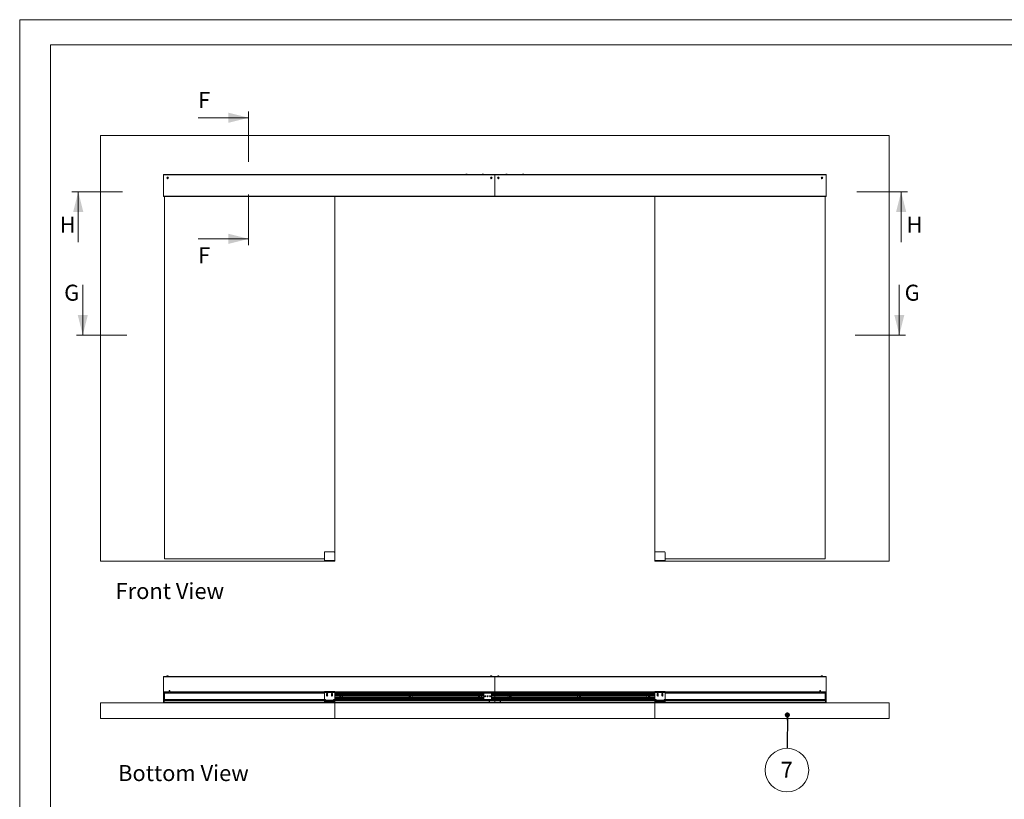
# Paper-space layout 'Sheet2' of a CAD drawing. Units: millimetres. Extents: x 0 to 420, y 0 to 297.
# Drawn here: x 0 to 195, y 142 to 297 of the extents above; entities that cross this region are included whole.
import ezdxf

# ---------------------------------------------------------------- set-up
doc = ezdxf.new("R2010")
doc.units = ezdxf.units.MM
doc.styles.add('SLDTEXTSTYLE0', font='TXT', dxfattribs={"width": 0.7})
doc.dimstyles.new('SLDDIMSTYLE7', dxfattribs={"dimtxt": 0.18, "dimasz": 1.016, "dimexe": 0, "dimexo": 0.0625, "dimgap": 0, "dimtad": 0, "dimtih": 1, "dimtoh": 1, "dimdec": 0, "dimrnd": 1e-09, "dimzin": 0, "dimdsep": 46, "dimtxsty": 'Standard', "dimblk1": 'DOT', "dimblk2": 'DOT', "dimsah": 1, "dimcen": 0.09, "dimadec": 0, "dimazin": 0, "dimtfac": 1.016, "dimtdec": 0, "dimtofl": 0, "dimtmove": 0, "dimatfit": 3, "dimldrblk": 'DOT', "dimfxl": 1, "dimfrac": 2, "dimtolj": 1, "dimtzin": 0, "dimarcsym": 0})

# ---------------------------------------------------------------- blocks, each defined once
blk = doc.blocks.new('Front View')
at = {"color": 174, "linetype": 'Continuous', "lineweight": 0, "true_color": 0x0000a0, "insert": (0.02, 7.46), "char_height": 6.35, "attachment_point": 1, "style": 'SLDTEXTSTYLE0'}
blk.add_mtext('Front View', dxfattribs=at)
blk = doc.blocks.new('Bottom View')
at = {"color": 174, "linetype": 'Continuous', "lineweight": 0, "true_color": 0x0000a0, "insert": (7.58, -1.04), "char_height": 6.35, "attachment_point": 1, "style": 'SLDTEXTSTYLE0'}
blk.add_mtext('Bottom View', dxfattribs=at)
blk = doc.blocks.new('SW_NOTE_17')
at = {"color": 0, "linetype": 'Continuous', "lineweight": 0}
blk.add_circle((-0.03, -4.32), 4.32, dxfattribs=at)
at = {"color": 0, "linetype": 'Continuous', "lineweight": 0, "insert": (-0.06, -2.68), "char_height": 3.17, "attachment_point": 2, "style": 'SLDTEXTSTYLE0'}
blk.add_mtext('7', dxfattribs=at)
blk = doc.blocks.new('_DOT')
at = {"color": 0, "linetype": 'ByBlock', "lineweight": -2}
blk.add_line((-0.5, 0), (-1, 0), dxfattribs=at)
at = {"color": 0, "linetype": 'ByBlock', "const_width": 0.5}
blk.add_lwpolyline([(-0.25, 0, 1), (0.25, 0, 1)], format="xyb", close=True, dxfattribs=at)

psp = doc.layouts.new('Sheet2')

# ---------------------------------------------------------------- linework, layer by layer
at = {"color": 7, "linetype": 'Continuous', "lineweight": 18}
for p, q in [((420, 297), (-0.01, 297)), ((-0.01, 297), (-0.01, 0)), ((413.5, 292), (6.09, 292)), ((6.09, 292), (6.09, 5)), ((35.36, 277.57), (45.36, 277.57)), ((45.36, 268.82), (45.36, 278.82)), ((16.02, 274.06), (172.27, 274.06)), ((16.02, 274.06), (16.02, 189.69)), ((172.27, 274.06), (172.27, 189.69)), ((94.14, 266.31), (28.52, 266.31)), ((28.52, 266.31), (28.52, 266.24)), ((94.14, 266.24), (28.52, 266.24)), ((28.52, 262.02), (28.52, 266.24)), ((29.25, 265.68), (29.31, 265.71)), ((29.25, 265.61), (29.25, 265.68)), ((29.31, 265.57), (29.25, 265.61)), ((29.31, 265.71), (29.37, 265.68)), ((29.37, 265.61), (29.31, 265.57)), ((29.37, 265.68), (29.37, 265.61)), ((88.38, 266.35), (88.38, 266.31)), ((88.61, 266.39), (88.42, 266.39)), ((88.65, 266.31), (88.65, 266.35)), ((91.66, 266.35), (91.66, 266.31)), ((91.89, 266.39), (91.71, 266.39)), ((91.93, 266.31), (91.93, 266.35)), ((93.37, 265.68), (93.44, 265.71)), ((93.37, 265.61), (93.37, 265.68)), ((93.44, 265.57), (93.37, 265.61)), ((93.44, 265.71), (93.5, 265.68)), ((93.5, 265.61), (93.44, 265.57)), ((93.5, 265.68), (93.5, 265.61)), ((94.14, 266.24), (94.14, 266.31)), ((94.14, 266.31), (159.77, 266.31)), ((94.14, 262.02), (94.14, 266.24)), ((94.14, 266.24), (159.77, 266.24)), ((94.78, 265.68), (94.84, 265.71)), ((94.78, 265.61), (94.78, 265.68)), ((94.84, 265.57), (94.78, 265.61)), ((94.84, 265.71), (94.91, 265.68)), ((94.91, 265.61), (94.84, 265.57)), ((94.91, 265.68), (94.91, 265.61)), ((96.35, 266.35), (96.35, 266.31)), ((96.57, 266.39), (96.39, 266.39)), ((96.62, 266.31), (96.62, 266.35)), ((99.63, 266.35), (99.63, 266.31)), ((99.86, 266.39), (99.67, 266.39)), ((99.9, 266.31), (99.9, 266.35)), ((158.91, 265.68), (158.97, 265.71)), ((158.91, 265.61), (158.91, 265.68)), ((158.97, 265.57), (158.91, 265.61)), ((158.97, 265.71), (159.03, 265.68)), ((159.03, 265.61), (158.97, 265.57)), ((159.03, 265.68), (159.03, 265.61)), ((159.77, 266.31), (159.77, 266.24)), ((159.77, 262.02), (159.77, 266.24)), ((10.35, 262.9), (20.35, 262.9)), ((11.6, 252.9), (11.6, 262.9)), ((94.14, 262.02), (28.52, 262.02)), ((28.52, 262.02), (28.52, 261.94)), ((94.14, 261.94), (28.52, 261.94)), ((28.66, 190.16), (28.66, 261.94)), ((45.36, 252.32), (45.36, 262.33)), ((62.41, 261.94), (62.41, 191.41)), ((94.14, 261.94), (94.14, 262.02)), ((94.14, 262.02), (159.77, 262.02)), ((94.14, 261.94), (159.77, 261.94)), ((125.87, 261.94), (125.87, 191.41)), ((159.62, 190.16), (159.62, 261.94)), ((159.77, 262.02), (159.77, 261.94)), ((165.91, 262.9), (175.91, 262.9)), ((174.66, 252.9), (174.66, 262.9)), ((35.36, 253.57), (45.36, 253.57)), ((12.5, 244.48), (12.5, 234.48)), ((174.3, 244.48), (174.3, 234.48)), ((11.25, 234.48), (21.25, 234.48)), ((165.55, 234.48), (175.55, 234.48)), ((60.37, 191.41), (60.37, 189.85)), ((62.25, 191.56), (60.53, 191.56)), ((62.41, 191.41), (62.41, 189.85)), ((125.87, 191.41), (125.87, 189.85)), ((127.75, 191.56), (126.03, 191.56)), ((127.91, 191.41), (127.91, 189.85)), ((16.02, 189.69), (60.37, 189.69)), ((60.37, 190.16), (28.66, 190.16)), ((62.41, 189.85), (60.37, 189.85)), ((60.37, 189.85), (60.37, 189.69)), ((62.41, 189.69), (60.37, 189.69)), ((62.41, 189.85), (62.41, 189.69)), ((127.91, 189.85), (125.87, 189.85)), ((125.87, 189.85), (125.87, 189.69)), ((127.91, 189.69), (125.87, 189.69)), ((127.91, 190.16), (159.62, 190.16)), ((127.91, 189.85), (127.91, 189.69)), ((127.91, 189.69), (172.27, 189.69)), ((94.14, 166.83), (28.52, 166.83)), ((28.52, 166.83), (28.52, 166.75)), ((28.52, 161.63), (28.52, 166.75)), ((94.14, 166.75), (28.52, 166.75)), ((29.15, 166.84), (29.15, 166.83)), ((29.15, 166.84), (29.48, 166.84)), ((29.23, 166.93), (29.39, 166.93)), ((29.48, 166.83), (29.48, 166.84)), ((93.27, 166.84), (93.27, 166.83)), ((93.27, 166.84), (93.6, 166.84)), ((93.36, 166.93), (93.52, 166.93)), ((93.6, 166.83), (93.6, 166.84)), ((94.14, 166.75), (94.14, 166.83)), ((94.14, 166.83), (159.77, 166.83)), ((94.14, 163.8), (94.14, 166.75)), ((94.14, 166.75), (159.77, 166.75)), ((94.68, 166.84), (94.68, 166.83)), ((94.68, 166.84), (95.01, 166.84)), ((94.76, 166.93), (94.93, 166.93)), ((95.01, 166.83), (95.01, 166.84)), ((158.8, 166.84), (158.8, 166.83)), ((158.8, 166.84), (159.13, 166.84)), ((158.89, 166.93), (159.05, 166.93)), ((159.13, 166.83), (159.13, 166.84)), ((159.77, 166.83), (159.77, 166.75)), ((159.77, 161.63), (159.77, 166.75)), ((29.62, 164.03), (29.72, 164.03)), ((29.62, 164.03), (29.62, 163.8)), ((29.72, 164.03), (29.72, 163.8)), ((158.66, 164.03), (158.56, 164.03)), ((158.56, 164.03), (158.56, 163.8)), ((158.66, 164.03), (158.66, 163.8)), ((29.62, 163.8), (28.56, 163.8)), ((28.56, 163.8), (28.56, 161.63)), ((29.62, 163.72), (28.56, 163.72)), ((28.61, 162.13), (28.61, 163.72)), ((60.45, 162.13), (28.61, 162.13)), ((28.61, 162.05), (28.61, 162.13)), ((28.61, 162.05), (28.61, 161.71)), ((28.66, 162.28), (28.66, 163.53)), ((60.37, 163.53), (28.66, 163.53)), ((60.37, 162.28), (28.66, 162.28)), ((29.62, 163.72), (29.62, 163.8)), ((29.72, 163.8), (29.72, 163.72)), ((60.37, 163.72), (29.72, 163.72)), ((62.41, 163.85), (60.37, 163.85)), ((60.37, 163.85), (60.37, 163.69)), ((60.37, 163.69), (60.37, 162.28)), ((62.41, 163.69), (60.37, 163.69)), ((60.61, 162.28), (60.37, 162.28)), ((60.42, 161.98), (60.37, 161.98)), ((60.37, 161.71), (60.37, 161.98)), ((60.42, 162.21), (60.57, 161.8)), ((60.42, 161.98), (60.47, 161.98)), ((60.42, 161.71), (60.42, 161.98)), ((60.42, 161.78), (60.42, 161.98)), ((60.47, 161.78), (60.47, 161.98)), ((60.61, 162.28), (60.61, 162.13)), ((62.17, 162.13), (60.61, 162.13)), ((60.61, 162.13), (60.61, 161.97)), ((62.17, 161.97), (60.61, 161.97)), ((60.82, 163.38), (60.82, 163.06)), ((61.02, 163.06), (61.02, 163.38)), ((61.76, 163.38), (61.76, 163.06)), ((61.96, 163.06), (61.96, 163.38)), ((62.41, 162.28), (62.17, 162.28)), ((62.17, 162.28), (62.17, 162.13)), ((62.17, 161.97), (62.17, 162.13)), ((62.21, 161.8), (62.36, 162.21)), ((62.36, 161.98), (62.31, 161.98)), ((62.31, 161.98), (62.31, 161.78)), ((93, 162.13), (62.33, 162.13)), ((62.36, 161.98), (62.36, 161.78)), ((62.36, 161.98), (62.41, 161.98)), ((62.36, 161.98), (62.36, 161.71)), ((62.41, 163.85), (62.41, 163.69)), ((94.14, 163.72), (62.41, 163.72)), ((62.41, 163.69), (62.41, 162.28)), ((62.41, 163.52), (91.96, 163.52)), ((62.41, 163.42), (91.96, 163.42)), ((62.41, 163.35), (91.96, 163.35)), ((91.96, 163.13), (62.41, 163.13)), ((62.41, 163.11), (91.96, 163.11)), ((62.41, 162.91), (63.35, 162.91)), ((62.41, 162.91), (63.35, 162.91)), ((62.41, 162.9), (63.35, 162.9)), ((62.41, 162.7), (91.96, 162.7)), ((62.41, 162.68), (91.96, 162.68)), ((62.41, 162.47), (91.96, 162.47)), ((62.41, 162.39), (91.96, 162.39)), ((91.96, 162.3), (62.41, 162.3)), ((62.41, 161.98), (62.41, 161.71)), ((63.44, 162.92), (63.49, 162.98)), ((63.47, 162.85), (63.44, 162.92)), ((63.54, 162.84), (63.47, 162.85)), ((63.49, 162.98), (63.56, 162.96)), ((63.59, 162.89), (63.54, 162.84)), ((63.56, 162.96), (63.59, 162.89)), ((63.68, 163.01), (63.64, 163.01)), ((63.64, 162.81), (63.68, 162.81)), ((64.02, 162.91), (77.1, 162.91)), ((64.02, 162.91), (77.1, 162.91)), ((64.02, 162.9), (77.1, 162.9)), ((77.19, 162.92), (77.24, 162.98)), ((77.22, 162.85), (77.19, 162.92)), ((77.29, 162.84), (77.22, 162.85)), ((77.24, 162.98), (77.31, 162.96)), ((77.34, 162.89), (77.29, 162.84)), ((77.31, 162.96), (77.34, 162.89)), ((77.43, 163.01), (77.39, 163.01)), ((77.39, 162.81), (77.43, 162.81)), ((77.77, 162.91), (90.85, 162.91)), ((77.77, 162.91), (90.85, 162.91)), ((77.77, 162.9), (90.85, 162.9)), ((90.94, 162.91), (90.98, 162.97)), ((90.98, 162.85), (90.94, 162.91)), ((90.98, 162.97), (91.05, 162.97)), ((91.05, 162.85), (90.98, 162.85)), ((91.05, 162.97), (91.09, 162.91)), ((91.09, 162.91), (91.05, 162.85)), ((91.18, 163.01), (91.14, 163.01)), ((91.14, 162.81), (91.18, 162.81)), ((91.52, 162.91), (91.96, 162.91)), ((91.52, 162.91), (91.96, 162.91)), ((91.52, 162.9), (91.96, 162.9)), ((91.96, 162.31), (91.96, 163.72)), ((91.99, 163.53), (91.99, 163.72)), ((93.46, 163.53), (91.99, 163.53)), ((93.46, 162.28), (91.99, 162.28)), ((92.16, 162.91), (92.35, 162.91)), ((92.16, 162.91), (92.35, 162.91)), ((92.16, 162.9), (92.35, 162.9)), ((92.63, 162.91), (92.82, 162.91)), ((92.63, 162.91), (92.82, 162.91)), ((92.63, 162.9), (92.82, 162.9)), ((93, 162.13), (93, 162.05)), ((93, 161.88), (93, 162.05)), ((94.14, 162.13), (93.09, 162.13)), ((93.09, 162.05), (93.09, 162.13)), ((93.09, 161.88), (93.09, 162.05)), ((94.14, 162.05), (93.09, 162.05)), ((93.1, 162.91), (93.28, 162.91)), ((93.1, 162.91), (93.28, 162.91)), ((93.1, 162.9), (93.28, 162.9)), ((93.46, 163.72), (93.46, 163.53)), ((94.14, 162.3), (93.48, 162.3)), ((93.49, 163.72), (93.49, 162.31)), ((93.49, 163.52), (94.14, 163.52)), ((93.49, 163.42), (94.14, 163.42)), ((93.49, 163.35), (94.14, 163.35)), ((93.49, 163.35), (94.14, 163.35)), ((93.49, 163.11), (94.14, 163.11)), ((93.49, 162.91), (94.14, 162.91)), ((93.49, 162.91), (94.14, 162.91)), ((93.49, 162.9), (94.14, 162.9)), ((93.49, 162.7), (94.14, 162.7)), ((94.14, 162.47), (93.49, 162.47)), ((93.49, 162.47), (94.14, 162.47)), ((93.49, 162.39), (94.14, 162.39)), ((94.14, 163.72), (94.14, 163.8)), ((94.14, 163.72), (125.87, 163.72)), ((94.14, 163.72), (94.14, 163.52)), ((94.14, 163.52), (94.14, 163.51)), ((94.14, 163.52), (125.87, 163.52)), ((94.14, 163.42), (94.14, 163.51)), ((94.14, 163.35), (94.14, 163.42)), ((125.87, 163.42), (94.14, 163.42)), ((94.14, 163.35), (94.14, 163.35)), ((94.14, 163.11), (94.14, 163.35)), ((94.14, 163.35), (96.02, 163.35)), ((125.87, 163.35), (94.14, 163.35)), ((94.14, 162.91), (94.14, 163.11)), ((125.87, 163.11), (94.14, 163.11)), ((94.14, 162.9), (94.14, 162.91)), ((94.14, 162.91), (94.14, 162.91)), ((96.76, 162.91), (94.14, 162.91)), ((96.76, 162.91), (94.14, 162.91)), ((94.14, 162.7), (94.14, 162.9)), ((96.76, 162.9), (94.14, 162.9)), ((94.14, 162.47), (94.14, 162.7)), ((125.87, 162.7), (94.14, 162.7)), ((94.14, 162.47), (94.14, 162.47)), ((94.14, 162.39), (94.14, 162.47)), ((125.87, 162.47), (94.14, 162.47)), ((96.02, 162.47), (94.14, 162.47)), ((94.14, 162.31), (94.14, 162.39)), ((125.87, 162.39), (94.14, 162.39)), ((94.14, 162.31), (94.14, 162.3)), ((94.14, 162.3), (94.14, 162.13)), ((125.87, 162.3), (94.14, 162.3)), ((94.14, 162.13), (94.14, 162.05)), ((94.14, 162.13), (95.19, 162.13)), ((94.14, 161.71), (94.14, 162.05)), ((94.14, 162.05), (95.19, 162.05)), ((95.19, 162.05), (95.19, 162.13)), ((95.19, 161.88), (95.19, 162.05)), ((95.28, 162.13), (125.95, 162.13)), ((95.28, 162.13), (95.28, 162.05)), ((95.28, 161.88), (95.28, 162.05)), ((96.02, 163.35), (96.02, 163.15)), ((96.02, 163.13), (96.02, 163.15)), ((125.87, 163.13), (96.02, 163.13)), ((96.02, 162.67), (96.02, 162.68)), ((96.02, 162.68), (125.87, 162.68)), ((96.02, 162.67), (96.02, 162.47)), ((97.14, 163.01), (97.1, 163.01)), ((97.1, 162.81), (97.14, 162.81)), ((97.2, 162.89), (97.21, 162.96)), ((97.25, 162.84), (97.2, 162.89)), ((97.21, 162.96), (97.28, 162.98)), ((97.32, 162.86), (97.25, 162.84)), ((97.28, 162.98), (97.33, 162.93)), ((97.33, 162.93), (97.32, 162.86)), ((110.51, 162.91), (97.43, 162.91)), ((110.51, 162.91), (97.43, 162.91)), ((110.51, 162.9), (97.43, 162.9)), ((110.89, 163.01), (110.85, 163.01)), ((110.85, 162.81), (110.89, 162.81)), ((110.94, 162.9), (110.97, 162.97)), ((110.99, 162.84), (110.94, 162.9)), ((110.97, 162.97), (111.05, 162.97)), ((111.06, 162.85), (110.99, 162.84)), ((111.05, 162.97), (111.09, 162.92)), ((111.09, 162.92), (111.06, 162.85)), ((124.26, 162.91), (111.18, 162.91)), ((124.26, 162.91), (111.18, 162.91)), ((124.26, 162.9), (111.18, 162.9)), ((123.91, 163.72), (123.91, 163.68)), ((123.91, 163.68), (123.92, 163.67)), ((123.91, 163.68), (124.12, 163.68)), ((123.92, 163.67), (124.11, 163.67)), ((124.11, 163.67), (124.12, 163.68)), ((124.12, 163.68), (124.12, 163.72)), ((124.64, 163.01), (124.6, 163.01)), ((124.6, 162.81), (124.64, 162.81)), ((124.69, 162.92), (124.74, 162.97)), ((124.72, 162.85), (124.69, 162.92)), ((124.79, 162.84), (124.72, 162.85)), ((124.74, 162.97), (124.81, 162.97)), ((124.84, 162.9), (124.79, 162.84)), ((124.81, 162.97), (124.84, 162.9)), ((125.87, 162.91), (124.93, 162.91)), ((125.87, 162.91), (124.93, 162.91)), ((125.87, 162.9), (124.93, 162.9)), ((127.91, 163.85), (125.87, 163.85)), ((125.87, 163.85), (125.87, 163.69)), ((125.87, 163.69), (125.87, 162.28)), ((127.91, 163.69), (125.87, 163.69)), ((126.11, 162.28), (125.87, 162.28)), ((125.87, 161.71), (125.87, 161.98)), ((125.92, 161.98), (125.87, 161.98)), ((125.92, 162.21), (126.07, 161.8)), ((125.92, 161.71), (125.92, 161.98)), ((125.92, 161.98), (125.97, 161.98)), ((125.92, 161.78), (125.92, 161.98)), ((125.97, 161.78), (125.97, 161.98)), ((126.11, 162.28), (126.11, 162.13)), ((127.67, 162.13), (126.11, 162.13)), ((126.11, 162.13), (126.11, 161.97)), ((127.67, 161.97), (126.11, 161.97)), ((126.32, 163.38), (126.32, 163.06)), ((126.52, 163.06), (126.52, 163.38)), ((127.26, 163.38), (127.26, 163.06)), ((127.46, 163.06), (127.46, 163.38)), ((127.91, 162.28), (127.67, 162.28)), ((127.67, 162.28), (127.67, 162.13)), ((127.67, 161.97), (127.67, 162.13)), ((127.71, 161.8), (127.86, 162.21)), ((127.86, 161.98), (127.81, 161.98)), ((127.81, 161.98), (127.81, 161.78)), ((127.83, 162.13), (159.67, 162.13)), ((127.86, 161.98), (127.91, 161.98)), ((127.86, 161.98), (127.86, 161.71)), ((127.86, 161.98), (127.86, 161.78)), ((127.91, 163.85), (127.91, 163.69)), ((127.91, 163.72), (158.56, 163.72)), ((127.91, 163.69), (127.91, 162.28)), ((127.91, 163.53), (159.62, 163.53)), ((127.91, 162.28), (159.62, 162.28)), ((127.91, 161.98), (127.91, 161.71)), ((158.56, 163.8), (158.56, 163.72)), ((158.66, 163.8), (159.72, 163.8)), ((158.66, 163.72), (158.66, 163.8)), ((158.66, 163.72), (159.72, 163.72)), ((159.62, 163.53), (159.62, 162.28)), ((159.67, 162.13), (159.67, 163.72)), ((159.67, 162.05), (159.67, 162.13)), ((159.67, 162.05), (159.67, 161.71)), ((159.72, 163.8), (159.72, 161.63)), ((16.02, 158.5), (16.02, 161.63)), ((16.02, 161.63), (62.41, 161.63)), ((28.61, 161.63), (28.61, 161.71)), ((60.42, 161.71), (60.37, 161.71)), ((60.42, 161.78), (60.47, 161.78)), ((60.45, 161.67), (60.45, 161.71)), ((60.45, 161.67), (60.45, 161.63)), ((60.45, 161.67), (62.33, 161.67)), ((60.45, 161.63), (62.33, 161.63)), ((60.77, 161.71), (60.48, 161.71)), ((60.55, 161.8), (60.61, 161.8)), ((60.55, 161.77), (60.61, 161.77)), ((60.55, 161.74), (60.55, 161.77)), ((60.7, 161.74), (60.55, 161.74)), ((60.61, 161.77), (60.61, 161.8)), ((60.7, 161.8), (60.64, 161.8)), ((60.64, 161.8), (60.64, 161.77)), ((60.64, 161.77), (60.7, 161.77)), ((60.7, 161.77), (60.7, 161.74)), ((60.95, 161.83), (60.75, 161.79)), ((60.8, 161.71), (60.8, 161.67)), ((61.26, 161.72), (61.26, 161.71)), ((61.52, 161.72), (61.26, 161.72)), ((61.26, 161.71), (61.29, 161.67)), ((61.52, 161.71), (61.26, 161.71)), ((61.49, 161.67), (61.52, 161.71)), ((61.52, 161.71), (61.52, 161.72)), ((61.83, 161.83), (62.03, 161.79)), ((61.98, 161.71), (61.98, 161.67)), ((62.02, 161.71), (62.3, 161.71)), ((62.08, 161.8), (62.14, 161.8)), ((62.14, 161.77), (62.08, 161.77)), ((62.08, 161.77), (62.08, 161.74)), ((62.08, 161.74), (62.23, 161.74)), ((62.14, 161.8), (62.14, 161.77)), ((62.17, 161.77), (62.17, 161.8)), ((62.23, 161.8), (62.17, 161.8)), ((62.23, 161.77), (62.17, 161.77)), ((62.23, 161.74), (62.23, 161.77)), ((62.36, 161.78), (62.31, 161.78)), ((62.33, 161.67), (62.33, 161.71)), ((62.33, 161.67), (62.33, 161.63)), ((62.36, 161.71), (62.41, 161.71)), ((62.41, 161.63), (62.41, 158.5)), ((125.87, 161.63), (62.41, 161.63)), ((93, 161.88), (93.09, 161.88)), ((94.14, 161.71), (94.14, 161.63)), ((95.28, 161.88), (95.19, 161.88)), ((125.92, 161.71), (125.87, 161.71)), ((125.87, 161.63), (172.27, 161.63)), ((125.87, 161.63), (125.87, 158.5)), ((125.92, 161.78), (125.97, 161.78)), ((125.95, 161.67), (125.95, 161.71)), ((125.95, 161.67), (125.95, 161.63)), ((125.95, 161.67), (127.83, 161.67)), ((125.95, 161.63), (127.83, 161.63)), ((126.27, 161.71), (125.98, 161.71)), ((126.05, 161.8), (126.11, 161.8)), ((126.05, 161.77), (126.11, 161.77)), ((126.05, 161.74), (126.05, 161.77)), ((126.2, 161.74), (126.05, 161.74)), ((126.11, 161.77), (126.11, 161.8)), ((126.14, 161.8), (126.14, 161.77)), ((126.2, 161.8), (126.14, 161.8)), ((126.14, 161.77), (126.2, 161.77)), ((126.2, 161.77), (126.2, 161.74)), ((126.45, 161.83), (126.25, 161.79)), ((126.3, 161.71), (126.3, 161.67)), ((126.76, 161.72), (126.76, 161.71)), ((127.02, 161.72), (126.76, 161.72)), ((126.76, 161.71), (126.79, 161.67)), ((127.02, 161.71), (126.76, 161.71)), ((126.99, 161.67), (127.02, 161.71)), ((127.02, 161.71), (127.02, 161.72)), ((127.33, 161.83), (127.53, 161.79)), ((127.48, 161.71), (127.48, 161.67)), ((127.52, 161.71), (127.8, 161.71)), ((127.58, 161.8), (127.64, 161.8)), ((127.64, 161.77), (127.58, 161.77)), ((127.58, 161.77), (127.58, 161.74)), ((127.58, 161.74), (127.73, 161.74)), ((127.64, 161.8), (127.64, 161.77)), ((127.67, 161.77), (127.67, 161.8)), ((127.73, 161.8), (127.67, 161.8)), ((127.73, 161.77), (127.67, 161.77)), ((127.73, 161.74), (127.73, 161.77)), ((127.86, 161.78), (127.81, 161.78)), ((127.83, 161.67), (127.83, 161.71)), ((127.83, 161.67), (127.83, 161.63)), ((127.86, 161.71), (127.91, 161.71)), ((159.67, 161.63), (159.67, 161.71)), ((172.27, 161.63), (172.27, 158.5)), ((62.41, 158.5), (16.02, 158.5)), ((62.41, 158.5), (125.87, 158.5)), ((172.27, 158.5), (125.87, 158.5))]:
    psp.add_line(p, q, dxfattribs=at)
at = {"color": 174, "linetype": 'Continuous', "lineweight": 18}
for p, q in [((88.65, 266.35), (88.38, 266.35)), ((91.93, 266.35), (91.66, 266.35)), ((96.62, 266.35), (96.35, 266.35)), ((99.9, 266.35), (99.63, 266.35)), ((60.48, 162.05), (28.61, 162.05)), ((60.37, 163.8), (29.72, 163.8)), ((93, 162.05), (62.31, 162.05)), ((94.14, 163.8), (62.41, 163.8)), ((91.96, 163.51), (62.41, 163.51)), ((62.41, 163.15), (91.96, 163.15)), ((91.96, 162.67), (62.41, 162.67)), ((62.41, 162.31), (91.96, 162.31)), ((94.14, 163.51), (93.49, 163.51)), ((93.49, 162.31), (94.14, 162.31)), ((94.14, 163.8), (125.87, 163.8)), ((125.87, 163.51), (94.14, 163.51)), ((94.14, 162.31), (125.87, 162.31)), ((95.28, 162.05), (125.98, 162.05)), ((96.02, 163.15), (125.87, 163.15)), ((125.87, 162.67), (96.02, 162.67)), ((127.81, 162.05), (159.67, 162.05)), ((127.91, 163.8), (158.56, 163.8)), ((60.37, 161.71), (28.61, 161.71)), ((60.45, 161.71), (60.42, 161.71)), ((61.26, 161.71), (60.8, 161.71)), ((61.98, 161.71), (61.52, 161.71)), ((62.36, 161.71), (62.33, 161.71)), ((94.14, 161.71), (62.41, 161.71)), ((94.14, 161.71), (125.87, 161.71)), ((125.92, 161.71), (125.95, 161.71)), ((126.3, 161.71), (126.76, 161.71)), ((127.02, 161.71), (127.48, 161.71)), ((127.83, 161.71), (127.86, 161.71)), ((127.91, 161.71), (159.67, 161.71))]:
    psp.add_line(p, q, dxfattribs=at)
at = {"color": 7, "linetype": 'Continuous', "lineweight": 18, "flags": 128}
for points in [[(92.33, 163.69), (92.33, 163.72), (92.33, 163.72)], [(92.8, 163.69), (92.79, 163.72), (92.79, 163.72)], [(93.27, 163.69), (93.26, 163.72), (93.26, 163.72)], [(96.2, 163.72), (96.2, 163.71), (96.2, 163.68)]]:
    psp.add_lwpolyline(points, dxfattribs=at)
at = {"color": 7, "linetype": 'Continuous', "lineweight": 18}
for centre, radius in [((29.31, 265.64), 0.164), ((29.31, 265.64), 0.082), ((93.44, 265.64), 0.164), ((93.44, 265.64), 0.082), ((94.84, 265.64), 0.164), ((94.84, 265.64), 0.082), ((158.97, 265.64), 0.164), ((158.97, 265.64), 0.082), ((63.52, 162.91), 0.164), ((63.52, 162.91), 0.082), ((77.27, 162.91), 0.164), ((77.27, 162.91), 0.082), ((91.02, 162.91), 0.164), ((91.02, 162.91), 0.082), ((92.25, 162.91), 0.0938), ((92.72, 162.91), 0.0937), ((93.19, 162.91), 0.0938), ((97.27, 162.91), 0.164), ((97.27, 162.91), 0.082), ((111.02, 162.91), 0.164), ((111.02, 162.91), 0.082), ((124.77, 162.91), 0.164), ((124.77, 162.91), 0.082)]:
    psp.add_circle(centre, radius, dxfattribs=at)
for centre, radius, start, end in [((29.31, 265.64), 0.0625, 120, 180), ((29.31, 265.64), 0.0625, 180, 240), ((29.31, 265.64), 0.0625, 60, 120), ((29.31, 265.64), 0.0625, 240, 300), ((29.31, 265.64), 0.0625, 0, 60), ((29.31, 265.64), 0.0625, 300, 0), ((88.42, 266.35), 0.0413, 90, 180), ((88.61, 266.35), 0.0413, 0, 90), ((91.71, 266.35), 0.0413, 90, 180), ((91.89, 266.35), 0.0413, 0, 90), ((93.44, 265.64), 0.0625, 120, 180), ((93.44, 265.64), 0.0625, 180, 240), ((93.44, 265.64), 0.0625, 60, 120), ((93.44, 265.64), 0.0625, 240, 300), ((93.44, 265.64), 0.0625, 0, 60), ((93.44, 265.64), 0.0625, 300, 0), ((94.84, 265.64), 0.0625, 120, 180), ((94.84, 265.64), 0.0625, 180, 240), ((94.84, 265.64), 0.0625, 60, 120), ((94.84, 265.64), 0.0625, 240, 300), ((94.84, 265.64), 0.0625, 0, 60), ((94.84, 265.64), 0.0625, 300, 0), ((96.39, 266.35), 0.0413, 90, 180), ((96.57, 266.35), 0.0413, 0, 90), ((99.67, 266.35), 0.0413, 90, 180), ((99.86, 266.35), 0.0413, 0, 90), ((158.97, 265.64), 0.0625, 120, 180), ((158.97, 265.64), 0.0625, 180, 240), ((158.97, 265.64), 0.0625, 60, 120), ((158.97, 265.64), 0.0625, 240, 300), ((158.97, 265.64), 0.0625, 0, 60), ((158.97, 265.64), 0.0625, 300, 0), ((60.53, 191.41), 0.156, 90, 180), ((62.25, 191.41), 0.156, 0, 90), ((126.03, 191.41), 0.156, 90, 180), ((127.75, 191.41), 0.156, 0, 90), ((29.31, 166.78), 0.176, 117.7009, 158.3898), ((29.31, 166.78), 0.176, 21.6102, 62.2991), ((93.44, 166.78), 0.176, 117.7009, 158.3898), ((93.44, 166.78), 0.176, 21.6102, 62.2991), ((94.84, 166.78), 0.176, 117.7009, 158.3898), ((94.84, 166.78), 0.176, 21.6102, 62.2991), ((158.97, 166.78), 0.176, 117.7009, 158.3898), ((158.97, 166.78), 0.176, 21.6102, 62.2991), ((60.42, 161.98), 0.0484, 0, 180), ((60.62, 161.94), 0.344, 92.6053, 127.4066), ((60.42, 161.98), 0.00156, 0, 180), ((60.92, 163.38), 0.102, 0, 180), ((60.92, 163.06), 0.102, 180, 360), ((60.62, 161.94), 0.344, 342.0555, 5.2159), ((61.86, 163.38), 0.102, 0, 180), ((61.86, 163.06), 0.102, 180, 0), ((62.16, 161.94), 0.344, 174.7841, 197.9445), ((62.16, 161.94), 0.344, 52.5934, 87.3947), ((62.36, 161.98), 0.0484, 0, 180), ((62.36, 161.98), 0.00156, 0, 180), ((63.33, 163.71), 0.0516, 162.3603, 270), ((63.33, 163.71), 0.0516, 270, 17.6397), ((63.52, 162.91), 0.0625, 139.1374, 199.1374), ((63.52, 162.91), 0.0625, 199.1374, 259.1374), ((63.52, 162.91), 0.0625, 79.1374, 139.1374), ((63.52, 162.91), 0.0625, 259.1374, 319.1374), ((63.52, 162.91), 0.0625, 19.1374, 79.1374), ((63.52, 162.91), 0.0625, 319.1374, 19.1374), ((63.68, 163.04), 0.0313, 270, 320.9772), ((63.68, 162.78), 0.0313, 39.0228, 90), ((63.52, 162.91), 0.203, 329.3967, 30.6033), ((63.84, 162.91), 0.18, 1.9933, 140.9772), ((63.84, 162.91), 0.18, 219.0228, 358.0067), ((63.84, 162.91), 0.18, 360, 1.9933), ((63.84, 162.91), 0.18, 358.0067, 360), ((67.39, 163.71), 0.0516, 162.3603, 270), ((67.39, 163.71), 0.0516, 270, 17.6397), ((71.45, 163.71), 0.0516, 162.3603, 270), ((71.45, 163.71), 0.0516, 270, 17.6397), ((77.27, 162.91), 0.0625, 139.1374, 199.1374), ((77.27, 162.91), 0.0625, 199.1374, 259.1374), ((77.27, 162.91), 0.0625, 79.1374, 139.1374), ((77.27, 162.91), 0.0625, 259.1374, 319.1374), ((77.27, 162.91), 0.0625, 19.1374, 79.1374), ((77.27, 162.91), 0.0625, 319.1374, 19.1374), ((77.43, 163.04), 0.0313, 270, 320.9772), ((77.43, 162.78), 0.0313, 39.0228, 90), ((77.27, 162.91), 0.203, 329.3967, 30.6033), ((77.59, 162.91), 0.18, 1.9933, 140.9772), ((77.59, 162.91), 0.18, 219.0228, 358.0067), ((77.59, 162.91), 0.18, 0, 1.9933), ((77.59, 162.91), 0.18, 358.0067, 0), ((84.02, 163.71), 0.0516, 162.3603, 270), ((84.02, 163.71), 0.0516, 270, 17.6397), ((88.08, 163.71), 0.0516, 162.3603, 270), ((88.08, 163.71), 0.0516, 270, 17.6397), ((91.02, 162.91), 0.0625, 150, 210), ((91.02, 162.91), 0.0625, 90, 150), ((91.02, 162.91), 0.0625, 210, 270), ((91.02, 162.91), 0.0625, 30, 90), ((91.02, 162.91), 0.0625, 270, 330), ((91.02, 162.91), 0.0625, 330, 30), ((91.18, 163.04), 0.0313, 270, 320.9772), ((91.18, 162.78), 0.0312, 39.0228, 90), ((91.02, 162.91), 0.203, 329.3967, 30.6033), ((91.34, 162.91), 0.18, 1.9933, 140.9772), ((91.34, 162.91), 0.18, 219.0228, 358.0067), ((91.34, 162.91), 0.18, 358.0067, 0), ((91.34, 162.91), 0.18, 0, 1.9933), ((91.99, 162.31), 0.0312, 180, 270), ((92.25, 163.69), 0.0781, 156.4236, 0), ((92.14, 163.71), 0.0516, 317.0142, 17.6397), ((92.72, 163.69), 0.0781, 156.4236, 0), ((93.19, 163.69), 0.0781, 156.4236, 0), ((93.46, 162.31), 0.0313, 270, 0), ((96.14, 163.71), 0.0625, 165.5225, 340.8695), ((96.14, 163.71), 0.05, 160.8695, 18.21), ((96.94, 162.91), 0.18, 39.0228, 178.0067), ((96.94, 162.91), 0.18, 180, 181.9933), ((96.94, 162.91), 0.18, 178.0067, 180), ((96.94, 162.91), 0.18, 181.9933, 320.9772), ((97.27, 162.91), 0.203, 149.3967, 210.6033), ((97.1, 163.04), 0.0313, 219.0228, 270), ((97.1, 162.78), 0.0313, 90, 140.9772), ((97.27, 162.91), 0.0625, 106.2166, 166.2166), ((97.27, 162.91), 0.0625, 166.2166, 226.2166), ((97.27, 162.91), 0.0625, 226.2166, 286.2166), ((97.27, 162.91), 0.0625, 46.2166, 106.2166), ((97.27, 162.91), 0.0625, 286.2166, 346.2166), ((97.27, 162.91), 0.0625, 346.2166, 46.2166), ((100.2, 163.71), 0.0625, 165.5225, 214.3805), ((100.2, 163.71), 0.05, 161.79, 18.21), ((100.2, 163.71), 0.0625, 214.3805, 14.4775), ((104.27, 163.71), 0.0625, 165.5225, 214.3805), ((104.27, 163.71), 0.0625, 214.3805, 14.4775), ((104.27, 163.71), 0.05, 161.79, 18.21), ((110.69, 162.91), 0.18, 39.0228, 178.0067), ((110.69, 162.91), 0.18, 180, 181.9933), ((110.69, 162.91), 0.18, 178.0067, 180), ((110.69, 162.91), 0.18, 181.9933, 320.9772), ((111.02, 162.91), 0.203, 149.3967, 210.6033), ((110.85, 163.04), 0.0313, 219.0228, 270), ((110.85, 162.78), 0.0312, 90, 140.9772), ((111.02, 162.91), 0.0625, 155.3539, 215.3539), ((111.02, 162.91), 0.0625, 95.3539, 155.3539), ((111.02, 162.91), 0.0625, 215.3539, 275.3539), ((111.02, 162.91), 0.0625, 35.3539, 95.3539), ((111.02, 162.91), 0.0625, 275.3539, 335.3539), ((111.02, 162.91), 0.0625, 335.3539, 35.3539), ((116.83, 163.71), 0.0625, 165.5225, 14.4775), ((116.83, 163.71), 0.05, 161.79, 325.6195), ((116.83, 163.71), 0.05, 325.6195, 18.21), ((120.89, 163.71), 0.0625, 165.5225, 14.4775), ((120.89, 163.71), 0.05, 161.79, 325.6195), ((120.89, 163.71), 0.05, 325.6195, 18.21), ((124.44, 162.91), 0.18, 39.0228, 178.0067), ((124.44, 162.91), 0.18, 180, 181.9933), ((124.44, 162.91), 0.18, 178.0067, 180), ((124.44, 162.91), 0.18, 181.9933, 320.9772), ((124.77, 162.91), 0.203, 149.3967, 210.6033), ((124.6, 163.04), 0.0313, 219.0228, 270), ((124.6, 162.78), 0.0313, 90, 140.9772), ((124.77, 162.91), 0.0625, 142.9048, 202.9048), ((124.77, 162.91), 0.0625, 202.9048, 262.9048), ((124.77, 162.91), 0.0625, 82.9048, 142.9048), ((124.77, 162.91), 0.0625, 262.9048, 322.9048), ((124.77, 162.91), 0.0625, 22.9048, 82.9048), ((124.77, 162.91), 0.0625, 322.9048, 22.9048), ((124.95, 163.71), 0.0625, 165.5225, 14.4775), ((124.95, 163.71), 0.05, 161.79, 236.1541), ((124.95, 163.71), 0.05, 236.1541, 18.21), ((125.92, 161.98), 0.0484, 0, 180), ((126.12, 161.94), 0.344, 92.6053, 127.4066), ((125.92, 161.98), 0.00156, 0, 180), ((126.42, 163.38), 0.102, 0, 180), ((126.42, 163.06), 0.102, 180, 360), ((126.12, 161.94), 0.344, 342.0555, 5.2159), ((127.36, 163.38), 0.102, 0, 180), ((127.36, 163.06), 0.102, 180, 0), ((127.66, 161.94), 0.344, 174.7841, 197.9445), ((127.66, 161.94), 0.344, 52.5934, 87.3947), ((127.86, 161.98), 0.0484, 0, 180), ((127.86, 161.98), 0.00156, 0, 180), ((60.45, 161.71), 0.0781, 180, 270), ((60.45, 161.71), 0.0313, 180, 270), ((60.55, 161.71), 0.0938, 90, 180), ((60.55, 161.71), 0.0625, 90, 180), ((60.7, 161.71), 0.0938, 0, 90), ((60.7, 161.71), 0.0625, 0, 90), ((62.08, 161.71), 0.0938, 90, 180), ((62.08, 161.71), 0.0625, 90, 180), ((62.23, 161.71), 0.0938, 0, 90), ((62.23, 161.71), 0.0625, 0, 90), ((62.33, 161.71), 0.0781, 270, 0), ((62.33, 161.71), 0.0312, 270, 0), ((125.95, 161.71), 0.0781, 180, 270), ((125.95, 161.71), 0.0313, 180, 270), ((126.05, 161.71), 0.0938, 90, 180), ((126.05, 161.71), 0.0625, 90, 180), ((126.2, 161.71), 0.0938, 0, 90), ((126.2, 161.71), 0.0625, 0, 90), ((127.58, 161.71), 0.0938, 90, 180), ((127.58, 161.71), 0.0625, 90, 180), ((127.73, 161.71), 0.0938, 0, 90), ((127.73, 161.71), 0.0625, 0, 90), ((127.83, 161.71), 0.0781, 270, 0), ((127.83, 161.71), 0.0312, 270, 0)]:
    psp.add_arc(centre, radius, start, end, dxfattribs=at)
at = {"color": 174, "linetype": 'Continuous', "lineweight": 18}
for centre, start, end in [((63.52, 162.91), 327.2028, 32.7972), ((77.27, 162.91), 327.2028, 32.7972), ((91.02, 162.91), 327.2028, 32.7972), ((97.27, 162.91), 147.2028, 212.7972), ((111.02, 162.91), 147.2028, 212.7972), ((124.77, 162.91), 147.2028, 212.7972)]:
    psp.add_arc(centre, 0.188, start, end, dxfattribs=at)
at = {"color": 7, "linetype": 'Continuous', "lineweight": 18}
for points in [[(45.36, 277.57), (41.36, 278.57), (41.36, 276.57)], [(11.6, 262.9), (10.6, 258.9), (12.6, 258.9)], [(174.66, 262.9), (173.66, 258.9), (175.66, 258.9)], [(45.36, 253.57), (41.36, 254.57), (41.36, 252.57)], [(12.5, 234.48), (13.5, 238.48), (11.5, 238.48)], [(174.3, 234.48), (175.3, 238.48), (173.3, 238.48)]]:
    psp.add_solid(points, dxfattribs=at)

# ---------------------------------------------------------------- block references
at = {"color": 7, "linetype": 'Continuous', "xscale": 0.5, "yscale": 0.5, "zscale": 0.5}
for name, p in [('Front View', (18.99, 181.63)), ('Bottom View', (15.7, 149.8))]:
    psp.add_blockref(name, p, dxfattribs=at)
at = {"color": 174, "linetype": 'Continuous', "lineweight": 0, "true_color": 0x0000a0}
psp.add_blockref('SW_NOTE_17', (152.06, 152.6), dxfattribs=at)

# ---------------------------------------------------------------- texts
at = {"color": 7, "linetype": 'Continuous', "char_height": 3.17, "attachment_point": 1, "style": 'SLDTEXTSTYLE0'}
for s, insert in [('F', (35.36, 282.66)), ('H', (7.91, 257.99)), ('H', (175.72, 257.99)), ('F', (35.36, 251.88)), ('G', (8.81, 244.48)), ('G', (175.36, 244.48))]:
    psp.add_mtext(s, dxfattribs=dict(at, insert=insert))

# ---------------------------------------------------------------- leaders
at = {"color": 174, "linetype": 'Continuous', "lineweight": 0, "true_color": 0x0000a0}
psp.add_leader([(152.11, 159.21), (152.06, 152.6)], dimstyle='SLDDIMSTYLE7', dxfattribs=at)

doc.saveas('drawing.dxf')
